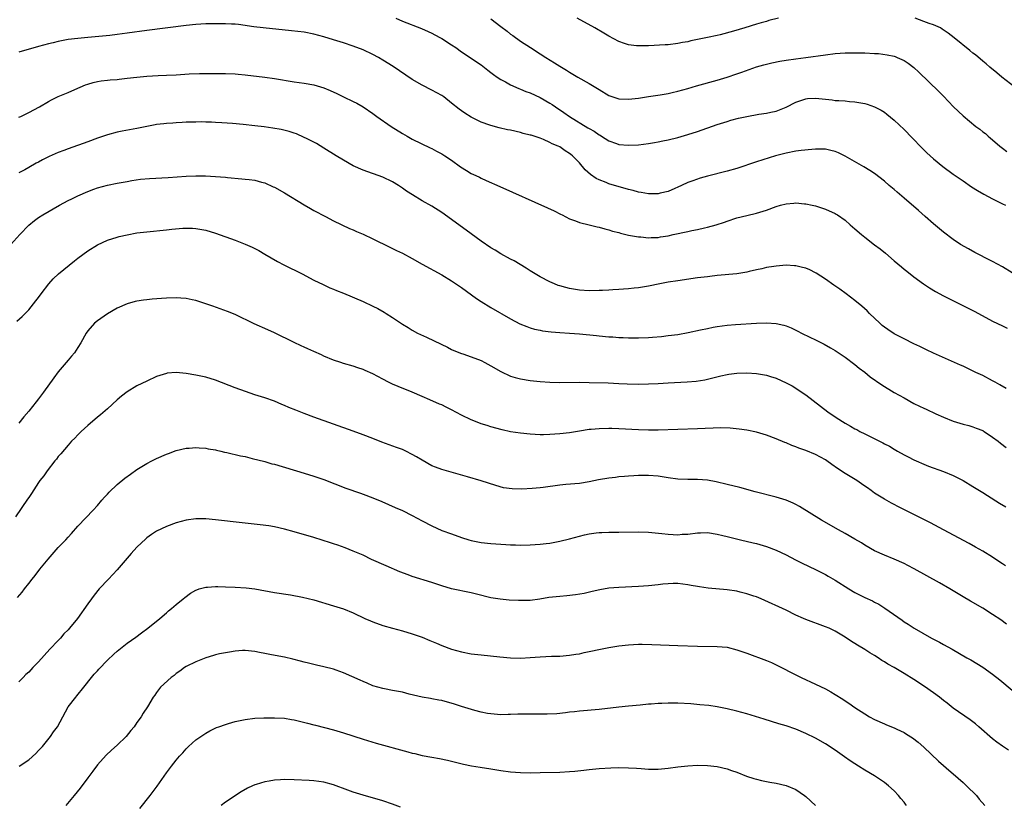
# Model space of a CAD drawing. Units: inches. Extents: x 2508000 to 2511000, y 1515000 to 1518000.
# Drawn here: x 2508329 to 2508529, y 1516999 to 1517159 of the extents above; entities that cross this region are included whole.
import ezdxf

# ---------------------------------------------------------------- set-up
doc = ezdxf.new("R2010")
doc.units = ezdxf.units.IN
doc.header["$MEASUREMENT"] = 0
doc.layers.add('LD25081515_10ft', color=123, linetype='Continuous')

msp = doc.modelspace()

# ---------------------------------------------------------------- linework, layer by layer
at = {"layer": 'LD25081515_10ft'}
for points, elevation in [([(2508405.67, 1517159), (2508407, 1517158.37), (2508410.86, 1517156.86), (2508412.26, 1517156.26), (2508413, 1517155.91), (2508413.61, 1517155.61), (2508414.74, 1517155), (2508415, 1517154.85), (2508417, 1517153.58), (2508417.87, 1517153), (2508419, 1517152.18), (2508423, 1517149.48), (2508424.39, 1517148.39), (2508425, 1517147.96), (2508425.51, 1517147.51), (2508426.25, 1517147), (2508427, 1517146.54), (2508427.96, 1517146.04), (2508429, 1517145.45), (2508430.69, 1517144.69), (2508431, 1517144.58), (2508432.12, 1517144.12), (2508433, 1517143.8), (2508435, 1517142.9), (2508437, 1517141.75), (2508437.46, 1517141.46), (2508438.09, 1517141), (2508439.84, 1517139.84), (2508440.96, 1517139), (2508444.73, 1517136.73), (2508445, 1517136.54), (2508446, 1517136), (2508447, 1517135.25), (2508447.18, 1517135.18), (2508447.47, 1517135), (2508449, 1517134.04), (2508450.51, 1517133.49), (2508451, 1517133.34), (2508453, 1517133.18), (2508455, 1517133.28), (2508457, 1517133.5), (2508458.28, 1517133.72), (2508459, 1517133.83), (2508459.95, 1517134.05), (2508461, 1517134.25), (2508463, 1517134.77), (2508465, 1517135.36), (2508467, 1517135.98), (2508471, 1517137.36), (2508473, 1517138), (2508473.77, 1517138.23), (2508475.35, 1517138.65), (2508477, 1517139.02), (2508479.46, 1517139.46), (2508481, 1517139.68), (2508481.88, 1517139.88), (2508483, 1517140.1), (2508485, 1517140.87), (2508487, 1517141.92), (2508487.78, 1517142.22), (2508489, 1517142.61), (2508489.36, 1517142.64), (2508491, 1517142.73), (2508494.38, 1517142.38), (2508495, 1517142.29), (2508495.77, 1517142.23), (2508497, 1517142.17), (2508497.92, 1517142.08), (2508499, 1517142.01), (2508500.23, 1517141.77), (2508501, 1517141.65), (2508501.52, 1517141.52), (2508503, 1517141), (2508504.32, 1517140.32), (2508505, 1517139.9), (2508505.51, 1517139.51), (2508507, 1517138.29), (2508509, 1517136.39), (2508510.68, 1517134.68), (2508512.63, 1517132.63), (2508513.63, 1517131.63), (2508514.31, 1517131), (2508515, 1517130.38), (2508516.86, 1517128.86), (2508519, 1517127.29), (2508521, 1517125.9), (2508522.73, 1517124.73), (2508523.96, 1517123.96), (2508525.23, 1517123.23), (2508527, 1517122.27), (2508529, 1517121.29), (2508529.64, 1517121)], 7130), ([(2508425, 1517158.87), (2508427, 1517157.27), (2508428.32, 1517156.32), (2508429, 1517155.74), (2508429.46, 1517155.46), (2508431, 1517154.34), (2508433.04, 1517153), (2508435, 1517151.77), (2508436.18, 1517151), (2508437.94, 1517149.94), (2508439, 1517149.23), (2508439.36, 1517149), (2508440.39, 1517148.39), (2508441, 1517147.99), (2508441.63, 1517147.63), (2508442.68, 1517147), (2508445, 1517145.72), (2508446.69, 1517144.69), (2508447, 1517144.48), (2508449, 1517143.27), (2508449.77, 1517143), (2508451, 1517142.62), (2508453, 1517142.53), (2508455, 1517142.75), (2508457, 1517143.07), (2508459.44, 1517143.44), (2508461, 1517143.71), (2508461.88, 1517143.88), (2508463, 1517144.13), (2508465, 1517144.68), (2508466.79, 1517145.21), (2508471, 1517146.36), (2508473.02, 1517146.98), (2508475, 1517147.65), (2508476.04, 1517148.04), (2508479, 1517149.07), (2508480.51, 1517149.49), (2508481, 1517149.64), (2508482.1, 1517149.9), (2508483.75, 1517150.25), (2508485, 1517150.46), (2508487, 1517150.74), (2508489, 1517151), (2508493, 1517151.57), (2508495, 1517151.8), (2508497, 1517151.92), (2508499, 1517151.96), (2508501, 1517151.93), (2508503, 1517151.83), (2508503.78, 1517151.78), (2508505.56, 1517151.56), (2508507, 1517151.24), (2508507.19, 1517151.19), (2508507.63, 1517151), (2508509, 1517150.38), (2508509.85, 1517149.85), (2508510.96, 1517148.96), (2508512.02, 1517148.02), (2508516.08, 1517144.08), (2508517, 1517143.11), (2508518.06, 1517142.06), (2508519.06, 1517141), (2508521, 1517139.13), (2508523.62, 1517137), (2508524.42, 1517136.42), (2508525, 1517135.92), (2508525.53, 1517135.53), (2508526.09, 1517135), (2508526.6, 1517134.6), (2508527, 1517134.24), (2508528.45, 1517133), (2508529, 1517132.55), (2508529.88, 1517131.88)], 7120), ([(2508483.5, 1517159), (2508481.51, 1517158.49), (2508481, 1517158.33), (2508479.95, 1517158.05), (2508479, 1517157.74), (2508476.62, 1517157), (2508474.35, 1517156.35), (2508471.63, 1517155.63), (2508471, 1517155.47), (2508469, 1517155.03), (2508465.63, 1517154.37), (2508465, 1517154.21), (2508463.98, 1517154.02), (2508463, 1517153.82), (2508461, 1517153.6), (2508460.44, 1517153.56), (2508457, 1517153.39), (2508456.6, 1517153.4), (2508455, 1517153.34), (2508454.6, 1517153.4), (2508453, 1517153.56), (2508452.13, 1517153.87), (2508451, 1517154.24), (2508449, 1517155.31), (2508447.93, 1517155.93), (2508446.15, 1517157), (2508442.51, 1517159)], 7110), ([(2508531.52, 1517145), (2508528.89, 1517147), (2508527.87, 1517147.87), (2508526.47, 1517149), (2508525.68, 1517149.68), (2508525, 1517150.24), (2508523.51, 1517151.51), (2508523, 1517151.9), (2508522.41, 1517152.41), (2508519.21, 1517155), (2508517.96, 1517155.96), (2508516.78, 1517156.78), (2508516.38, 1517157), (2508515, 1517157.63), (2508514.08, 1517157.92), (2508513, 1517158.32), (2508511.26, 1517159)], 7110), ([(2508531, 1517107.24), (2508529, 1517108.45), (2508527, 1517109.54), (2508526.01, 1517110.01), (2508524.06, 1517111), (2508523.37, 1517111.37), (2508522.11, 1517112.11), (2508520.51, 1517113), (2508519, 1517113.98), (2508517, 1517115.5), (2508516.21, 1517116.21), (2508515, 1517117.22), (2508513.31, 1517118.69), (2508511.92, 1517119.92), (2508509, 1517122.44), (2508507.61, 1517123.61), (2508507, 1517124.16), (2508506, 1517125), (2508505, 1517125.87), (2508503, 1517127.41), (2508502.04, 1517128.04), (2508500.81, 1517128.81), (2508497, 1517130.96), (2508495.64, 1517131.64), (2508495, 1517131.88), (2508494.12, 1517132.12), (2508493, 1517132.34), (2508492.35, 1517132.35), (2508491, 1517132.34), (2508490.28, 1517132.28), (2508488.07, 1517132.07), (2508487, 1517131.94), (2508485, 1517131.58), (2508482.83, 1517131), (2508479, 1517129.78), (2508475, 1517128.47), (2508473, 1517127.89), (2508469, 1517126.9), (2508467.53, 1517126.47), (2508466.04, 1517125.96), (2508465, 1517125.56), (2508463.75, 1517125), (2508463, 1517124.64), (2508462.39, 1517124.39), (2508461, 1517123.76), (2508459.4, 1517123.4), (2508459, 1517123.28), (2508457.31, 1517123.31), (2508457, 1517123.28), (2508455.57, 1517123.57), (2508455, 1517123.64), (2508453.94, 1517123.94), (2508453, 1517124.16), (2508449, 1517125.35), (2508448.4, 1517125.6), (2508447, 1517126.11), (2508446.39, 1517126.39), (2508445.21, 1517127.21), (2508444.18, 1517128.18), (2508443, 1517129.56), (2508441.57, 1517131), (2508441.26, 1517131.26), (2508441, 1517131.5), (2508440.06, 1517132.06), (2508439, 1517132.81), (2508438.64, 1517133), (2508437.46, 1517133.46), (2508437, 1517133.73), (2508435.69, 1517134.31), (2508435, 1517134.58), (2508433.79, 1517135), (2508433.18, 1517135.18), (2508433, 1517135.24), (2508431.58, 1517135.58), (2508431, 1517135.75), (2508429, 1517136.2), (2508428.33, 1517136.33), (2508426.69, 1517136.69), (2508425, 1517137.15), (2508424.75, 1517137.25), (2508423, 1517137.88), (2508421, 1517138.89), (2508419.67, 1517139.67), (2508419, 1517140.15), (2508418.51, 1517140.51), (2508417, 1517141.75), (2508415.42, 1517143), (2508415, 1517143.3), (2508413, 1517144.39), (2508411, 1517145.37), (2508409, 1517146.53), (2508405.14, 1517149.14), (2508403, 1517150.48), (2508402.13, 1517151), (2508401, 1517151.6), (2508399, 1517152.53), (2508397, 1517153.31), (2508395, 1517153.98), (2508393, 1517154.6), (2508391, 1517155.19), (2508389, 1517155.72), (2508387, 1517156.13), (2508384.45, 1517156.45), (2508378.68, 1517157), (2508376.78, 1517157.22), (2508373.68, 1517157.68), (2508373, 1517157.74), (2508372.23, 1517157.77), (2508371, 1517157.85), (2508369, 1517157.86), (2508368.15, 1517157.85), (2508367, 1517157.81), (2508365, 1517157.7), (2508363, 1517157.51), (2508355, 1517156.49), (2508351, 1517155.93), (2508349, 1517155.67), (2508347.5, 1517155.5), (2508343, 1517155.09), (2508341, 1517154.88), (2508339, 1517154.63), (2508337, 1517154.27), (2508335.99, 1517154.01), (2508335, 1517153.76), (2508333, 1517153.2), (2508329, 1517152.11)], 7140), ([(2508329, 1517138.84), (2508329.38, 1517139), (2508331, 1517139.8), (2508333.22, 1517141), (2508335, 1517142.06), (2508335.61, 1517142.39), (2508337, 1517143.08), (2508339, 1517143.91), (2508341, 1517144.77), (2508341.48, 1517145), (2508342.57, 1517145.43), (2508343, 1517145.57), (2508344.1, 1517145.9), (2508345, 1517146.11), (2508345.75, 1517146.25), (2508347, 1517146.37), (2508347.55, 1517146.45), (2508349, 1517146.54), (2508349.39, 1517146.61), (2508351, 1517146.77), (2508353, 1517147.01), (2508355, 1517147.19), (2508357.32, 1517147.32), (2508359, 1517147.39), (2508361, 1517147.5), (2508363.66, 1517147.66), (2508365.74, 1517147.74), (2508367, 1517147.75), (2508367.77, 1517147.77), (2508371, 1517147.73), (2508373, 1517147.65), (2508373.58, 1517147.58), (2508375, 1517147.46), (2508379, 1517147), (2508381, 1517146.73), (2508385, 1517146.05), (2508387, 1517145.77), (2508389, 1517145.43), (2508391, 1517144.84), (2508392.31, 1517144.31), (2508393.68, 1517143.68), (2508395, 1517143.02), (2508397, 1517142.07), (2508397.7, 1517141.7), (2508399, 1517140.95), (2508401, 1517139.6), (2508401.81, 1517139), (2508404.69, 1517137), (2508407, 1517135.54), (2508407.93, 1517135), (2508409, 1517134.43), (2508412.66, 1517132.66), (2508413, 1517132.49), (2508413.95, 1517131.95), (2508415, 1517131.4), (2508415.64, 1517131), (2508417, 1517130.1), (2508418.81, 1517128.81), (2508420.02, 1517128.02), (2508421, 1517127.43), (2508421.94, 1517127), (2508422.65, 1517126.65), (2508423, 1517126.45), (2508424.02, 1517125.98), (2508426.79, 1517124.79), (2508436.47, 1517120.47), (2508437.82, 1517119.82), (2508439.14, 1517119.14), (2508439.45, 1517119), (2508441, 1517118.21), (2508442.21, 1517117.79), (2508443, 1517117.49), (2508445, 1517117), (2508446.58, 1517116.58), (2508447, 1517116.49), (2508448.15, 1517116.15), (2508449, 1517115.94), (2508449.72, 1517115.72), (2508451, 1517115.4), (2508451.31, 1517115.31), (2508453, 1517114.92), (2508455, 1517114.54), (2508455.47, 1517114.53), (2508457, 1517114.34), (2508457.6, 1517114.4), (2508459, 1517114.42), (2508459.48, 1517114.52), (2508461, 1517114.75), (2508462.08, 1517115), (2508465, 1517115.63), (2508465.83, 1517115.83), (2508467, 1517116.06), (2508468.41, 1517116.41), (2508469, 1517116.52), (2508470.81, 1517117), (2508472.48, 1517117.52), (2508473, 1517117.72), (2508475, 1517118.4), (2508477, 1517118.92), (2508479, 1517119.37), (2508481, 1517119.97), (2508483, 1517120.73), (2508483.9, 1517121), (2508485, 1517121.29), (2508486.61, 1517121.39), (2508487, 1517121.44), (2508488.73, 1517121.27), (2508489, 1517121.26), (2508490.29, 1517121), (2508491, 1517120.84), (2508493, 1517120.18), (2508495, 1517119.28), (2508495.18, 1517119.18), (2508495.46, 1517119), (2508497, 1517117.91), (2508498.05, 1517117), (2508498.55, 1517116.55), (2508499, 1517116.18), (2508500.34, 1517115), (2508501, 1517114.47), (2508503, 1517112.94), (2508504.12, 1517112.12), (2508505.22, 1517111.22), (2508507, 1517109.7), (2508508.45, 1517108.45), (2508509, 1517108), (2508509.54, 1517107.54), (2508511, 1517106.4), (2508512.97, 1517104.97), (2508514.16, 1517104.16), (2508515.41, 1517103.41), (2508517, 1517102.53), (2508522.07, 1517100.07), (2508523.39, 1517099.39), (2508527, 1517097.43), (2508529, 1517096.44), (2508529.98, 1517095.98)], 7150), ([(2508529.76, 1517083.76), (2508528.49, 1517084.48), (2508527.5, 1517085), (2508527, 1517085.29), (2508525, 1517086.36), (2508523.61, 1517087), (2508521.86, 1517087.86), (2508521, 1517088.25), (2508520.5, 1517088.5), (2508515, 1517090.92), (2508513.59, 1517091.59), (2508513, 1517091.86), (2508512.24, 1517092.24), (2508511, 1517092.82), (2508509, 1517093.82), (2508507, 1517094.87), (2508505.7, 1517095.71), (2508505, 1517096.2), (2508504.56, 1517096.56), (2508504.06, 1517097), (2508501.96, 1517099), (2508501.48, 1517099.48), (2508500.44, 1517100.44), (2508499, 1517101.64), (2508497.23, 1517103), (2508495.92, 1517103.92), (2508494.72, 1517104.72), (2508493, 1517105.95), (2508491.16, 1517107.16), (2508491, 1517107.26), (2508489.82, 1517107.82), (2508489, 1517108.18), (2508488.35, 1517108.35), (2508487, 1517108.66), (2508486.69, 1517108.69), (2508485, 1517108.78), (2508483, 1517108.62), (2508482.53, 1517108.53), (2508481, 1517108.3), (2508480.06, 1517108.06), (2508479, 1517107.86), (2508477.49, 1517107.49), (2508477, 1517107.39), (2508475, 1517107.06), (2508471, 1517106.68), (2508469.51, 1517106.49), (2508469, 1517106.45), (2508467, 1517106.19), (2508463, 1517105.63), (2508461, 1517105.31), (2508459.37, 1517105), (2508457, 1517104.52), (2508455, 1517104.2), (2508454.13, 1517104.13), (2508453, 1517103.98), (2508451.92, 1517103.92), (2508451, 1517103.82), (2508449.76, 1517103.76), (2508449, 1517103.69), (2508447.65, 1517103.65), (2508447, 1517103.62), (2508445, 1517103.61), (2508443, 1517103.74), (2508441, 1517104.07), (2508440.25, 1517104.25), (2508439, 1517104.59), (2508438.69, 1517104.69), (2508437.89, 1517105), (2508437, 1517105.38), (2508435, 1517106.43), (2508433.97, 1517107), (2508433, 1517107.66), (2508432.19, 1517108.19), (2508429.69, 1517109.69), (2508429, 1517110.02), (2508427, 1517111.1), (2508425.84, 1517111.84), (2508425, 1517112.32), (2508423, 1517113.68), (2508421, 1517115.14), (2508417, 1517118.08), (2508415, 1517119.49), (2508413, 1517120.77), (2508411, 1517121.9), (2508409.06, 1517123.06), (2508407.84, 1517123.84), (2508407, 1517124.47), (2508406.19, 1517125), (2508405, 1517125.71), (2508403, 1517126.66), (2508399, 1517128.11), (2508397, 1517129), (2508395, 1517130.12), (2508393.51, 1517131), (2508391, 1517132.59), (2508389.49, 1517133.49), (2508389, 1517133.77), (2508387.49, 1517134.51), (2508387, 1517134.77), (2508385.46, 1517135.46), (2508385, 1517135.59), (2508383.97, 1517135.97), (2508382.36, 1517136.36), (2508380.65, 1517136.65), (2508378.89, 1517136.89), (2508377, 1517137.13), (2508374.61, 1517137.39), (2508372.41, 1517137.59), (2508370.25, 1517137.75), (2508369, 1517137.8), (2508368.15, 1517137.85), (2508367, 1517137.85), (2508366.11, 1517137.89), (2508365, 1517137.85), (2508364.15, 1517137.85), (2508363, 1517137.83), (2508362.22, 1517137.78), (2508361, 1517137.75), (2508360.32, 1517137.68), (2508359, 1517137.61), (2508358.47, 1517137.53), (2508357, 1517137.35), (2508356.7, 1517137.3), (2508353, 1517136.58), (2508350.02, 1517136.02), (2508349, 1517135.8), (2508347, 1517135.26), (2508345, 1517134.58), (2508343, 1517133.85), (2508339, 1517132.46), (2508338.11, 1517132.11), (2508337, 1517131.7), (2508335.13, 1517130.87), (2508333.79, 1517130.21), (2508333, 1517129.75), (2508332.5, 1517129.5), (2508331, 1517128.64), (2508330.2, 1517128.2), (2508329, 1517127.57)], 7160), ([(2508327.39, 1517113), (2508329.17, 1517115), (2508331, 1517116.95), (2508332.16, 1517117.84), (2508333, 1517118.45), (2508333.85, 1517119), (2508337.29, 1517121), (2508339, 1517121.92), (2508339.74, 1517122.26), (2508341, 1517122.91), (2508343, 1517123.75), (2508344.22, 1517124.22), (2508345, 1517124.49), (2508347, 1517125.06), (2508349, 1517125.45), (2508351, 1517125.81), (2508351.99, 1517126.01), (2508353.74, 1517126.26), (2508355.58, 1517126.42), (2508359.39, 1517126.61), (2508363, 1517126.87), (2508365, 1517126.94), (2508366.92, 1517126.92), (2508369, 1517126.8), (2508371, 1517126.66), (2508371.39, 1517126.61), (2508374.37, 1517126.37), (2508375, 1517126.3), (2508375.83, 1517126.17), (2508377, 1517126.04), (2508378.33, 1517125.67), (2508379, 1517125.51), (2508380.74, 1517124.74), (2508381, 1517124.62), (2508383, 1517123.49), (2508387, 1517121.03), (2508388.28, 1517120.28), (2508389, 1517119.88), (2508391.34, 1517118.66), (2508393, 1517117.82), (2508396.26, 1517116.26), (2508397, 1517115.97), (2508397.65, 1517115.65), (2508399, 1517115.09), (2508401, 1517114.14), (2508404.44, 1517112.44), (2508405, 1517112.19), (2508405.8, 1517111.8), (2508407, 1517111.24), (2508409, 1517110.17), (2508411.04, 1517109), (2508415, 1517106.84), (2508417, 1517105.62), (2508419, 1517104.26), (2508422.05, 1517102.05), (2508423, 1517101.38), (2508425, 1517100.16), (2508429, 1517097.89), (2508430.9, 1517096.9), (2508432.3, 1517096.3), (2508433, 1517096.07), (2508433.82, 1517095.82), (2508435, 1517095.56), (2508435.47, 1517095.47), (2508437.25, 1517095.25), (2508439, 1517095.11), (2508441, 1517095), (2508443, 1517094.84), (2508446.49, 1517094.49), (2508447, 1517094.43), (2508449, 1517094.25), (2508449.79, 1517094.21), (2508451, 1517094.12), (2508451.89, 1517094.11), (2508453, 1517094.05), (2508454.03, 1517094.03), (2508455, 1517094.05), (2508457, 1517094.12), (2508457.83, 1517094.17), (2508459.68, 1517094.32), (2508461, 1517094.47), (2508463, 1517094.73), (2508465.08, 1517095.09), (2508467.62, 1517095.62), (2508469, 1517095.95), (2508470.16, 1517096.16), (2508471, 1517096.34), (2508473, 1517096.59), (2508474.73, 1517096.73), (2508478.99, 1517096.99), (2508481, 1517097.07), (2508483, 1517096.96), (2508484.58, 1517096.58), (2508485, 1517096.45), (2508486.03, 1517096.03), (2508487.38, 1517095.38), (2508488.13, 1517095), (2508489.83, 1517094.17), (2508491, 1517093.62), (2508492.74, 1517092.74), (2508494.02, 1517092.02), (2508495, 1517091.42), (2508497, 1517090.07), (2508499, 1517088.6), (2508499.87, 1517087.87), (2508501, 1517087.03), (2508502.12, 1517086.12), (2508504.49, 1517084.49), (2508507, 1517082.94), (2508509, 1517081.81), (2508511, 1517080.7), (2508512.15, 1517080.15), (2508513, 1517079.7), (2508513.5, 1517079.5), (2508515.44, 1517078.57), (2508517, 1517077.88), (2508519, 1517077.09), (2508521, 1517076.5), (2508522.18, 1517076.18), (2508523, 1517075.94), (2508523.69, 1517075.69), (2508525, 1517075.16), (2508525.1, 1517075.1), (2508525.28, 1517075), (2508527, 1517073.85), (2508528.12, 1517073), (2508528.61, 1517072.61), (2508529.76, 1517071.76)], 7170), ([(2508328.6, 1517097.4), (2508329.64, 1517098.36), (2508331, 1517099.72), (2508332.47, 1517101.53), (2508333, 1517102.22), (2508333.53, 1517103), (2508335.06, 1517105), (2508335.98, 1517106.02), (2508337.07, 1517107), (2508340.31, 1517109.69), (2508341, 1517110.23), (2508343, 1517111.68), (2508345, 1517112.93), (2508347, 1517113.84), (2508349, 1517114.48), (2508349.41, 1517114.59), (2508351, 1517114.98), (2508353, 1517115.34), (2508355, 1517115.58), (2508359, 1517115.96), (2508360.09, 1517116.09), (2508362.31, 1517116.31), (2508363, 1517116.34), (2508364.31, 1517116.31), (2508365, 1517116.27), (2508367, 1517115.89), (2508369, 1517115.28), (2508373, 1517113.86), (2508375, 1517113.08), (2508376.44, 1517112.44), (2508377.76, 1517111.76), (2508379.04, 1517111.04), (2508381.56, 1517109.56), (2508382.86, 1517108.86), (2508386.58, 1517107), (2508389, 1517105.74), (2508390.85, 1517104.85), (2508392.22, 1517104.22), (2508393, 1517103.91), (2508393.62, 1517103.62), (2508395, 1517103.07), (2508399, 1517101.39), (2508401, 1517100.47), (2508401.98, 1517099.98), (2508403.26, 1517099.26), (2508403.66, 1517099), (2508405, 1517098.17), (2508407, 1517096.82), (2508408.13, 1517096.13), (2508409, 1517095.58), (2508410.05, 1517095), (2508411.87, 1517094.13), (2508413.43, 1517093.43), (2508416.13, 1517092.13), (2508417, 1517091.67), (2508417.46, 1517091.46), (2508419, 1517090.81), (2508419.26, 1517090.74), (2508421, 1517090.16), (2508423, 1517089.4), (2508423.78, 1517089), (2508425, 1517088.34), (2508427, 1517087.17), (2508429, 1517086.25), (2508429.95, 1517085.95), (2508431, 1517085.67), (2508433, 1517085.35), (2508435, 1517085.14), (2508437, 1517084.99), (2508438.93, 1517084.93), (2508443, 1517084.99), (2508444.96, 1517084.96), (2508448.85, 1517084.85), (2508451, 1517084.77), (2508452.68, 1517084.68), (2508455, 1517084.63), (2508457, 1517084.65), (2508459, 1517084.75), (2508461, 1517084.88), (2508464.92, 1517085.08), (2508466.76, 1517085.24), (2508468.48, 1517085.52), (2508469.86, 1517085.86), (2508471.73, 1517086.27), (2508473, 1517086.57), (2508473.36, 1517086.64), (2508475, 1517086.87), (2508477, 1517086.92), (2508479, 1517086.78), (2508481, 1517086.43), (2508481.86, 1517086.14), (2508483, 1517085.8), (2508485, 1517084.9), (2508486.24, 1517084.24), (2508487, 1517083.8), (2508487.49, 1517083.49), (2508489, 1517082.44), (2508493.51, 1517079), (2508495, 1517077.98), (2508496.51, 1517077), (2508497, 1517076.7), (2508498.1, 1517076.1), (2508499, 1517075.55), (2508499.37, 1517075.37), (2508500.04, 1517075), (2508501, 1517074.51), (2508504.69, 1517072.69), (2508505, 1517072.51), (2508506.01, 1517072.01), (2508507, 1517071.38), (2508507.66, 1517071), (2508509, 1517070.26), (2508509.84, 1517069.84), (2508511, 1517069.21), (2508511.46, 1517069), (2508513, 1517068.35), (2508513.97, 1517067.97), (2508517, 1517066.87), (2508519, 1517066.03), (2508521, 1517065.01), (2508523, 1517063.83), (2508525, 1517062.58), (2508525.96, 1517061.96), (2508528.43, 1517060.43), (2508529.69, 1517059.69)], 7180), ([(2508529.66, 1517047.66), (2508529, 1517048.08), (2508528.46, 1517048.46), (2508527, 1517049.42), (2508525, 1517050.65), (2508523.51, 1517051.51), (2508522.22, 1517052.22), (2508517.01, 1517055), (2508514.41, 1517056.41), (2508513, 1517057.13), (2508507.75, 1517059.75), (2508507, 1517060.15), (2508506.43, 1517060.43), (2508505, 1517061.21), (2508503, 1517062.49), (2508502.32, 1517063), (2508501.55, 1517063.55), (2508501, 1517063.9), (2508500.36, 1517064.36), (2508499.4, 1517065), (2508497, 1517066.48), (2508495.48, 1517067.48), (2508494.3, 1517068.3), (2508493.31, 1517069), (2508493, 1517069.2), (2508491, 1517070.29), (2508489, 1517071.11), (2508487.59, 1517071.59), (2508487, 1517071.87), (2508486.15, 1517072.15), (2508485, 1517072.68), (2508484.76, 1517072.76), (2508483, 1517073.51), (2508481, 1517074.26), (2508479, 1517074.85), (2508477, 1517075.27), (2508475.49, 1517075.49), (2508473.67, 1517075.67), (2508471.71, 1517075.71), (2508467, 1517075.51), (2508463, 1517075.42), (2508459, 1517075.27), (2508457, 1517075.25), (2508455, 1517075.32), (2508451, 1517075.54), (2508449.58, 1517075.58), (2508449, 1517075.6), (2508447, 1517075.56), (2508445.4, 1517075.4), (2508445, 1517075.37), (2508443, 1517075.07), (2508441, 1517074.75), (2508439, 1517074.49), (2508437, 1517074.35), (2508435.66, 1517074.34), (2508435, 1517074.33), (2508433, 1517074.43), (2508431, 1517074.63), (2508429, 1517074.94), (2508427.31, 1517075.31), (2508425, 1517075.94), (2508424.2, 1517076.2), (2508423, 1517076.56), (2508421.82, 1517077), (2508421, 1517077.33), (2508419, 1517078.32), (2508417, 1517079.41), (2508415.91, 1517079.91), (2508415, 1517080.38), (2508414.54, 1517080.54), (2508412.57, 1517081.43), (2508411, 1517082.09), (2508409, 1517083.01), (2508406.14, 1517084.14), (2508405, 1517084.61), (2508404.18, 1517085), (2508403, 1517085.61), (2508401, 1517086.7), (2508399.4, 1517087.4), (2508399, 1517087.59), (2508397.92, 1517087.92), (2508397, 1517088.25), (2508395, 1517088.82), (2508394.44, 1517089), (2508393, 1517089.5), (2508391, 1517090.33), (2508390.55, 1517090.55), (2508389, 1517091.23), (2508387.79, 1517091.79), (2508387, 1517092.11), (2508386.41, 1517092.41), (2508385, 1517093.05), (2508381, 1517095.01), (2508379.64, 1517095.64), (2508376.86, 1517096.86), (2508373, 1517098.74), (2508371.41, 1517099.41), (2508369.95, 1517099.95), (2508368.46, 1517100.46), (2508365, 1517101.59), (2508364.25, 1517101.75), (2508363, 1517102.04), (2508361.9, 1517102.1), (2508361, 1517102.18), (2508359, 1517102.1), (2508357.99, 1517101.99), (2508356.13, 1517101.87), (2508355, 1517101.73), (2508354.33, 1517101.67), (2508353, 1517101.46), (2508352.62, 1517101.38), (2508351, 1517100.93), (2508349, 1517100.06), (2508347, 1517098.92), (2508345, 1517097.51), (2508344.39, 1517097), (2508343, 1517095.42), (2508342.68, 1517095), (2508341.59, 1517093), (2508341, 1517092.05), (2508340.32, 1517091), (2508339.72, 1517090.28), (2508339, 1517089.48), (2508338.61, 1517089), (2508337, 1517087.13), (2508336.09, 1517085.91), (2508334.02, 1517083), (2508333, 1517081.64), (2508332.49, 1517081), (2508331, 1517079.15), (2508330.01, 1517077.99), (2508329, 1517076.69)], 7190), ([(2508529.85, 1517035.85), (2508528.68, 1517036.68), (2508527, 1517037.82), (2508525, 1517039.07), (2508522.5, 1517040.5), (2508521, 1517041.39), (2508518.31, 1517043), (2508516.22, 1517044.22), (2508511.06, 1517047.06), (2508509.76, 1517047.76), (2508509, 1517048.15), (2508507, 1517049.04), (2508505, 1517049.84), (2508503, 1517050.76), (2508501, 1517051.9), (2508500.33, 1517052.33), (2508499, 1517053.12), (2508497, 1517054.27), (2508495.67, 1517055), (2508492.21, 1517057), (2508487.75, 1517059.75), (2508487, 1517060.17), (2508486.45, 1517060.45), (2508485.04, 1517061.04), (2508483, 1517061.66), (2508478.73, 1517062.73), (2508475.58, 1517063.58), (2508473, 1517064.24), (2508470.78, 1517064.78), (2508469, 1517065.09), (2508467, 1517065.22), (2508465, 1517065.22), (2508463, 1517065.32), (2508461, 1517065.6), (2508459, 1517065.89), (2508457, 1517066.05), (2508455, 1517066.05), (2508454.02, 1517065.98), (2508453, 1517065.94), (2508452.15, 1517065.85), (2508451, 1517065.77), (2508450.32, 1517065.67), (2508449, 1517065.53), (2508446.86, 1517065.14), (2508445, 1517064.73), (2508443, 1517064.42), (2508440.22, 1517064.22), (2508439, 1517064.1), (2508435.62, 1517063.62), (2508435, 1517063.54), (2508433.38, 1517063.38), (2508431.27, 1517063.27), (2508429.32, 1517063.32), (2508427.57, 1517063.57), (2508425.99, 1517063.99), (2508423, 1517064.93), (2508420.24, 1517065.76), (2508415, 1517067.24), (2508413.73, 1517067.73), (2508413, 1517068.04), (2508411, 1517069.14), (2508409.86, 1517069.86), (2508409, 1517070.33), (2508407.69, 1517071), (2508407, 1517071.3), (2508405.77, 1517071.77), (2508402.83, 1517072.83), (2508401, 1517073.54), (2508399, 1517074.34), (2508397, 1517075.09), (2508393, 1517076.45), (2508389, 1517077.89), (2508387, 1517078.63), (2508385.31, 1517079.31), (2508383.89, 1517079.89), (2508383, 1517080.3), (2508382.49, 1517080.49), (2508381, 1517081.13), (2508379, 1517081.82), (2508377, 1517082.46), (2508375.11, 1517083.11), (2508373, 1517083.88), (2508369, 1517085.42), (2508367, 1517086.04), (2508365, 1517086.46), (2508363, 1517086.77), (2508361, 1517086.96), (2508359.17, 1517086.83), (2508359, 1517086.8), (2508357, 1517086.16), (2508355, 1517085.25), (2508353, 1517084.28), (2508351, 1517083.07), (2508349.86, 1517082.14), (2508349, 1517081.43), (2508347, 1517079.62), (2508345.61, 1517078.39), (2508345, 1517077.9), (2508343, 1517076.21), (2508341.67, 1517075), (2508341, 1517074.34), (2508340.36, 1517073.64), (2508339.73, 1517073), (2508339, 1517072.21), (2508337.53, 1517070.47), (2508337, 1517069.88), (2508336.63, 1517069.37), (2508336.32, 1517069), (2508334.73, 1517067), (2508334.04, 1517065.96), (2508333.27, 1517065), (2508333, 1517064.61), (2508331.58, 1517062.42), (2508331, 1517061.6), (2508330.77, 1517061.23), (2508328.34, 1517057.66)], 7200), ([(2508328.74, 1517041.26), (2508329.64, 1517042.36), (2508330.12, 1517043), (2508331, 1517044.07), (2508331.72, 1517045), (2508332.3, 1517045.7), (2508333.25, 1517047), (2508334.93, 1517049.07), (2508337, 1517051.4), (2508338.52, 1517053), (2508339, 1517053.54), (2508339.71, 1517054.29), (2508341, 1517055.74), (2508342.58, 1517057.42), (2508344.11, 1517059), (2508345, 1517059.98), (2508345.88, 1517061), (2508346.38, 1517061.62), (2508347, 1517062.25), (2508347.34, 1517062.66), (2508349, 1517064.23), (2508350.52, 1517065.48), (2508351.67, 1517066.33), (2508353, 1517067.24), (2508355, 1517068.47), (2508356.05, 1517069), (2508357, 1517069.52), (2508359, 1517070.41), (2508359.45, 1517070.55), (2508361, 1517071.11), (2508363, 1517071.6), (2508363.63, 1517071.63), (2508365, 1517071.76), (2508365.69, 1517071.69), (2508367, 1517071.63), (2508367.5, 1517071.5), (2508369, 1517071.25), (2508369.19, 1517071.19), (2508370.04, 1517071), (2508370.81, 1517070.81), (2508371.28, 1517070.72), (2508374.07, 1517070.07), (2508375, 1517069.88), (2508376.47, 1517069.53), (2508379, 1517068.88), (2508380.45, 1517068.45), (2508381, 1517068.32), (2508387, 1517066.55), (2508389, 1517065.92), (2508391, 1517065.21), (2508395.47, 1517063.47), (2508398.44, 1517062.44), (2508399, 1517062.26), (2508401, 1517061.52), (2508402.79, 1517060.79), (2508404.18, 1517060.18), (2508405.55, 1517059.55), (2508407, 1517058.91), (2508409, 1517057.9), (2508411, 1517056.83), (2508413, 1517055.79), (2508415, 1517054.9), (2508417, 1517054.16), (2508419, 1517053.48), (2508420.48, 1517053), (2508421, 1517052.85), (2508423, 1517052.43), (2508425, 1517052.21), (2508427, 1517052.08), (2508428.04, 1517052.04), (2508429, 1517051.97), (2508429.96, 1517051.96), (2508431, 1517051.91), (2508433, 1517051.94), (2508434, 1517052), (2508435, 1517052.08), (2508436.21, 1517052.21), (2508437, 1517052.32), (2508439, 1517052.67), (2508441, 1517053.18), (2508443, 1517053.74), (2508444.04, 1517053.96), (2508445, 1517054.2), (2508446.42, 1517054.42), (2508447, 1517054.48), (2508447.53, 1517054.47), (2508449, 1517054.54), (2508449.47, 1517054.53), (2508451, 1517054.53), (2508455, 1517054.59), (2508457, 1517054.51), (2508459.76, 1517054.24), (2508461, 1517054.1), (2508462.04, 1517054.04), (2508463, 1517054.02), (2508463.91, 1517054.09), (2508465, 1517054.14), (2508467, 1517054.4), (2508467.6, 1517054.4), (2508469, 1517054.46), (2508471, 1517054.13), (2508472.14, 1517053.86), (2508473, 1517053.63), (2508475.73, 1517053), (2508478.35, 1517052.35), (2508479, 1517052.21), (2508481, 1517051.63), (2508483, 1517050.87), (2508485, 1517049.93), (2508486.92, 1517048.92), (2508488.25, 1517048.25), (2508491, 1517046.93), (2508493, 1517045.93), (2508493.6, 1517045.6), (2508495, 1517044.77), (2508497.78, 1517043), (2508499, 1517042.29), (2508501, 1517041.27), (2508502.56, 1517040.56), (2508503, 1517040.3), (2508503.88, 1517039.88), (2508505.09, 1517039.09), (2508508.63, 1517036.63), (2508509, 1517036.34), (2508509.83, 1517035.83), (2508511.03, 1517035), (2508514.61, 1517033), (2508516.19, 1517032.19), (2508517, 1517031.72), (2508518.76, 1517030.76), (2508521.79, 1517029), (2508522.57, 1517028.57), (2508523.82, 1517027.82), (2508525, 1517027.07), (2508527, 1517025.68), (2508528.49, 1517024.49), (2508531, 1517022.45)], 7210), ([(2508530.24, 1517010.23), (2508529, 1517011.05), (2508527.85, 1517011.85), (2508527, 1517012.5), (2508524.19, 1517015), (2508523.55, 1517015.55), (2508522.42, 1517016.42), (2508519, 1517018.76), (2508517.75, 1517019.75), (2508517, 1517020.33), (2508516.18, 1517021), (2508515, 1517021.9), (2508513.19, 1517023.19), (2508511, 1517024.58), (2508509, 1517025.79), (2508507, 1517027.01), (2508505.73, 1517027.73), (2508505, 1517028.2), (2508504.48, 1517028.48), (2508503.72, 1517029), (2508503, 1517029.46), (2508502.02, 1517030.02), (2508501, 1517030.71), (2508499.54, 1517031.54), (2508499, 1517031.92), (2508498.31, 1517032.31), (2508497, 1517033.21), (2508495, 1517034.4), (2508493.75, 1517035), (2508493, 1517035.32), (2508489, 1517036.81), (2508488.54, 1517037), (2508487, 1517037.68), (2508485, 1517038.65), (2508479.94, 1517041), (2508479, 1517041.38), (2508478.46, 1517041.54), (2508477, 1517042.03), (2508475.66, 1517042.34), (2508475, 1517042.52), (2508473, 1517042.84), (2508469.14, 1517043.14), (2508467.39, 1517043.39), (2508467, 1517043.47), (2508465.7, 1517043.7), (2508465, 1517043.86), (2508463, 1517044.07), (2508462.07, 1517044.07), (2508461, 1517044.02), (2508459.93, 1517043.93), (2508459, 1517043.82), (2508457, 1517043.61), (2508455, 1517043.48), (2508451, 1517043.31), (2508449, 1517043.15), (2508447.16, 1517042.84), (2508445.56, 1517042.44), (2508443.93, 1517042.07), (2508442.22, 1517041.78), (2508440.42, 1517041.58), (2508439, 1517041.48), (2508436.78, 1517041.22), (2508434.91, 1517040.91), (2508433, 1517040.66), (2508431, 1517040.61), (2508430.63, 1517040.63), (2508428.72, 1517040.72), (2508426.89, 1517040.89), (2508425, 1517041.19), (2508422.09, 1517041.91), (2508421, 1517042.2), (2508417, 1517043.03), (2508415, 1517043.59), (2508413.96, 1517043.96), (2508413, 1517044.28), (2508409, 1517045.52), (2508408.15, 1517045.85), (2508406.46, 1517046.46), (2508403.68, 1517047.68), (2508400.73, 1517049), (2508399, 1517049.84), (2508397, 1517050.7), (2508395.34, 1517051.34), (2508393.87, 1517051.87), (2508393, 1517052.14), (2508392.36, 1517052.36), (2508389, 1517053.43), (2508385, 1517054.61), (2508383, 1517055.17), (2508381, 1517055.61), (2508379.81, 1517055.81), (2508378.04, 1517056.04), (2508375, 1517056.34), (2508372.6, 1517056.6), (2508370.82, 1517056.82), (2508369, 1517057.06), (2508367, 1517057.27), (2508365, 1517057.26), (2508363, 1517056.98), (2508361, 1517056.41), (2508359, 1517055.67), (2508357, 1517054.73), (2508355.96, 1517054.04), (2508355, 1517053.37), (2508354.8, 1517053.2), (2508353, 1517051.51), (2508351.81, 1517050.19), (2508349, 1517046.9), (2508348.1, 1517045.9), (2508347.2, 1517045), (2508345.35, 1517043), (2508344.29, 1517041.71), (2508343.74, 1517041), (2508343, 1517039.96), (2508340.94, 1517037), (2508339.32, 1517035), (2508339, 1517034.65), (2508338.16, 1517033.84), (2508337.46, 1517033), (2508337, 1517032.54), (2508335.27, 1517030.73), (2508333, 1517028.17), (2508331.85, 1517027), (2508331, 1517026.09), (2508330.43, 1517025.57), (2508329.85, 1517025), (2508329, 1517024.11)], 7220), ([(2508329.05, 1517006.95), (2508331, 1517008.28), (2508332.42, 1517009.58), (2508333, 1517010.15), (2508333.77, 1517011), (2508335.45, 1517013), (2508336.07, 1517013.93), (2508336.87, 1517015), (2508339.04, 1517019), (2508340.55, 1517021), (2508340.76, 1517021.24), (2508342.2, 1517023), (2508343.8, 1517025), (2508344.34, 1517025.66), (2508345, 1517026.38), (2508345.29, 1517026.71), (2508347, 1517028.5), (2508348.28, 1517029.72), (2508349, 1517030.37), (2508351, 1517031.96), (2508352.79, 1517033.21), (2508353.95, 1517034.05), (2508355.2, 1517035), (2508357.65, 1517037), (2508359, 1517038.17), (2508359.45, 1517038.55), (2508360.04, 1517039), (2508361, 1517039.83), (2508362.44, 1517041), (2508362.74, 1517041.26), (2508363.88, 1517042.12), (2508365, 1517042.76), (2508365.16, 1517042.84), (2508365.69, 1517043), (2508367, 1517043.34), (2508367.36, 1517043.36), (2508369, 1517043.48), (2508369.47, 1517043.47), (2508371, 1517043.44), (2508373, 1517043.37), (2508375.23, 1517043.23), (2508377, 1517043), (2508381, 1517042.25), (2508384.23, 1517041.77), (2508386.69, 1517041.31), (2508389, 1517040.76), (2508393, 1517039.57), (2508395, 1517038.93), (2508397, 1517038.13), (2508399.37, 1517037), (2508400.49, 1517036.49), (2508401, 1517036.29), (2508403, 1517035.57), (2508405, 1517034.99), (2508407, 1517034.45), (2508409, 1517033.86), (2508411, 1517033.16), (2508412.54, 1517032.54), (2508413.95, 1517031.95), (2508415, 1517031.48), (2508417, 1517030.72), (2508419, 1517030.18), (2508421, 1517029.81), (2508423, 1517029.57), (2508426.83, 1517029.17), (2508429, 1517028.97), (2508431, 1517028.93), (2508432.97, 1517029.03), (2508435, 1517029.18), (2508437.3, 1517029.3), (2508439, 1517029.36), (2508441, 1517029.51), (2508442.27, 1517029.73), (2508443, 1517029.83), (2508443.95, 1517030.05), (2508445, 1517030.25), (2508447.27, 1517030.73), (2508449, 1517031.08), (2508451, 1517031.43), (2508453, 1517031.66), (2508455, 1517031.76), (2508455.76, 1517031.76), (2508457.72, 1517031.72), (2508463, 1517031.51), (2508467, 1517031.38), (2508471, 1517031.32), (2508473, 1517031.14), (2508475, 1517030.65), (2508477, 1517029.94), (2508481, 1517028.45), (2508482.03, 1517028.03), (2508483.39, 1517027.39), (2508487, 1517025.52), (2508488.08, 1517025), (2508491, 1517023.67), (2508493, 1517022.67), (2508494.08, 1517022.08), (2508495, 1517021.54), (2508496.56, 1517020.56), (2508497, 1517020.26), (2508497.78, 1517019.78), (2508499, 1517018.9), (2508501, 1517017.59), (2508502, 1517017), (2508503, 1517016.44), (2508505, 1517015.55), (2508505.4, 1517015.4), (2508507, 1517014.75), (2508507.51, 1517014.49), (2508509, 1517013.79), (2508509.5, 1517013.5), (2508510.72, 1517012.72), (2508511.84, 1517011.84), (2508513, 1517010.85), (2508516.01, 1517008.01), (2508517, 1517007.12), (2508518.14, 1517006.14), (2508519, 1517005.42), (2508521, 1517003.67), (2508521.7, 1517003), (2508523.7, 1517001), (2508524.29, 1517000.29), (2508525.41, 1516999)], 7230), ([(2508509.51, 1516999), (2508509.28, 1516999.28), (2508509, 1516999.67), (2508508.37, 1517000.37), (2508507.9, 1517001), (2508507, 1517001.96), (2508505.84, 1517003), (2508505, 1517003.64), (2508504.18, 1517004.18), (2508502.98, 1517005), (2508501, 1517006.17), (2508499.72, 1517007), (2508499, 1517007.42), (2508498.04, 1517008.04), (2508496.87, 1517008.87), (2508495, 1517010.22), (2508493, 1517011.54), (2508491, 1517012.66), (2508489, 1517013.63), (2508487, 1517014.48), (2508485, 1517015.17), (2508483.57, 1517015.57), (2508480.53, 1517016.53), (2508477, 1517017.62), (2508475, 1517018.18), (2508473, 1517018.65), (2508471.03, 1517019.03), (2508469.27, 1517019.27), (2508467.46, 1517019.46), (2508465.62, 1517019.62), (2508463, 1517019.78), (2508461.79, 1517019.79), (2508461, 1517019.81), (2508459.74, 1517019.74), (2508459, 1517019.73), (2508457.58, 1517019.58), (2508457, 1517019.55), (2508455.36, 1517019.36), (2508453, 1517019.16), (2508451, 1517018.95), (2508447, 1517018.47), (2508443, 1517018.14), (2508441.98, 1517018.02), (2508441, 1517017.93), (2508440.18, 1517017.82), (2508438.36, 1517017.64), (2508436.45, 1517017.55), (2508434.46, 1517017.54), (2508432.43, 1517017.57), (2508430.45, 1517017.55), (2508429, 1517017.47), (2508428.52, 1517017.48), (2508427, 1517017.44), (2508425, 1517017.59), (2508424.29, 1517017.71), (2508423, 1517017.97), (2508421.7, 1517018.3), (2508419, 1517019.12), (2508417.57, 1517019.57), (2508415, 1517020.31), (2508414.41, 1517020.41), (2508413, 1517020.69), (2508412.72, 1517020.72), (2508410.98, 1517020.98), (2508408.39, 1517021.62), (2508407, 1517021.99), (2508406.18, 1517022.18), (2508405, 1517022.37), (2508403.33, 1517022.67), (2508403, 1517022.74), (2508401, 1517023.33), (2508399.84, 1517023.84), (2508399, 1517024.15), (2508398.42, 1517024.42), (2508395, 1517025.93), (2508393.5, 1517026.5), (2508393, 1517026.67), (2508391, 1517027.19), (2508389.51, 1517027.51), (2508389, 1517027.61), (2508387.9, 1517027.9), (2508387, 1517028.09), (2508386.3, 1517028.3), (2508384.72, 1517028.72), (2508383, 1517029.12), (2508380.37, 1517029.63), (2508379, 1517029.87), (2508377.9, 1517030.1), (2508377, 1517030.26), (2508375, 1517030.49), (2508374.47, 1517030.47), (2508373, 1517030.37), (2508371.86, 1517030.14), (2508371, 1517030.03), (2508369.77, 1517029.77), (2508369, 1517029.58), (2508368.56, 1517029.44), (2508367, 1517029), (2508365, 1517028.21), (2508363, 1517027.2), (2508362.68, 1517027), (2508361.72, 1517026.28), (2508361, 1517025.78), (2508360.57, 1517025.43), (2508359.94, 1517025), (2508357.78, 1517023), (2508357, 1517021.95), (2508356.63, 1517021.37), (2508356.33, 1517021), (2508355.14, 1517019), (2508354.28, 1517017.72), (2508353.87, 1517017), (2508353, 1517015.84), (2508352.45, 1517015), (2508351.79, 1517014.21), (2508350.82, 1517013), (2508349, 1517011.24), (2508347.8, 1517010.2), (2508346.76, 1517009.24), (2508345, 1517007.24), (2508344.01, 1517005.99), (2508343, 1517004.57), (2508341.48, 1517002.52), (2508340.26, 1517001), (2508338.58, 1516999)], 7240), ([(2508353.61, 1516998.39), (2508355.68, 1517001), (2508357.1, 1517002.9), (2508359, 1517005.61), (2508360.05, 1517007), (2508361, 1517008.22), (2508361.68, 1517009), (2508362.32, 1517009.68), (2508363, 1517010.51), (2508363.51, 1517011), (2508365, 1517012.31), (2508366, 1517013), (2508367, 1517013.65), (2508367.85, 1517014.15), (2508369.19, 1517014.81), (2508369.67, 1517015), (2508371, 1517015.47), (2508371.64, 1517015.64), (2508373, 1517016.05), (2508374.31, 1517016.31), (2508375, 1517016.47), (2508377, 1517016.7), (2508378.79, 1517016.79), (2508381, 1517016.83), (2508383, 1517016.7), (2508384.44, 1517016.44), (2508385, 1517016.36), (2508387.7, 1517015.7), (2508389, 1517015.35), (2508389.29, 1517015.29), (2508393, 1517014.38), (2508395, 1517013.78), (2508399, 1517012.49), (2508401.67, 1517011.67), (2508408.12, 1517009.88), (2508409, 1517009.65), (2508409.54, 1517009.54), (2508411, 1517009.17), (2508413, 1517008.77), (2508414.5, 1517008.5), (2508416.16, 1517008.16), (2508417, 1517007.97), (2508419.4, 1517007.4), (2508421.05, 1517007.05), (2508422.77, 1517006.77), (2508425, 1517006.44), (2508427, 1517006.11), (2508429, 1517005.83), (2508431, 1517005.67), (2508433, 1517005.63), (2508435, 1517005.66), (2508439, 1517005.77), (2508441, 1517005.86), (2508442.05, 1517005.95), (2508443.86, 1517006.14), (2508445, 1517006.29), (2508447, 1517006.49), (2508449.37, 1517006.63), (2508451, 1517006.67), (2508453, 1517006.65), (2508454.56, 1517006.56), (2508455.53, 1517006.47), (2508457, 1517006.36), (2508457.65, 1517006.35), (2508459, 1517006.36), (2508461, 1517006.58), (2508463, 1517006.85), (2508465, 1517007.06), (2508467, 1517007.18), (2508469, 1517007.14), (2508471, 1517006.9), (2508473, 1517006.43), (2508473.88, 1517006.12), (2508475, 1517005.74), (2508476.97, 1517004.97), (2508478.45, 1517004.45), (2508479, 1517004.3), (2508480.04, 1517004.04), (2508481.71, 1517003.71), (2508483, 1517003.49), (2508485.04, 1517003.04), (2508487, 1517002.2), (2508488.73, 1517001), (2508489, 1517000.79), (2508491, 1516998.95)], 7250), ([(2508406.62, 1516998.62), (2508405, 1516999.25), (2508403, 1516999.92), (2508399, 1517001.05), (2508397, 1517001.69), (2508395.87, 1517002.13), (2508393, 1517003.2), (2508391, 1517003.71), (2508389, 1517003.97), (2508388.04, 1517004.04), (2508385, 1517004.22), (2508383, 1517004.24), (2508382.17, 1517004.17), (2508381, 1517004.12), (2508379.91, 1517003.91), (2508379, 1517003.79), (2508377.27, 1517003.27), (2508377, 1517003.21), (2508376.5, 1517003), (2508375.47, 1517002.53), (2508374.23, 1517001.77), (2508371, 1516999.63), (2508370.11, 1516999)], 7260)]:
    msp.add_lwpolyline(points, dxfattribs=dict(at, elevation=elevation))

doc.saveas('drawing.dxf')
